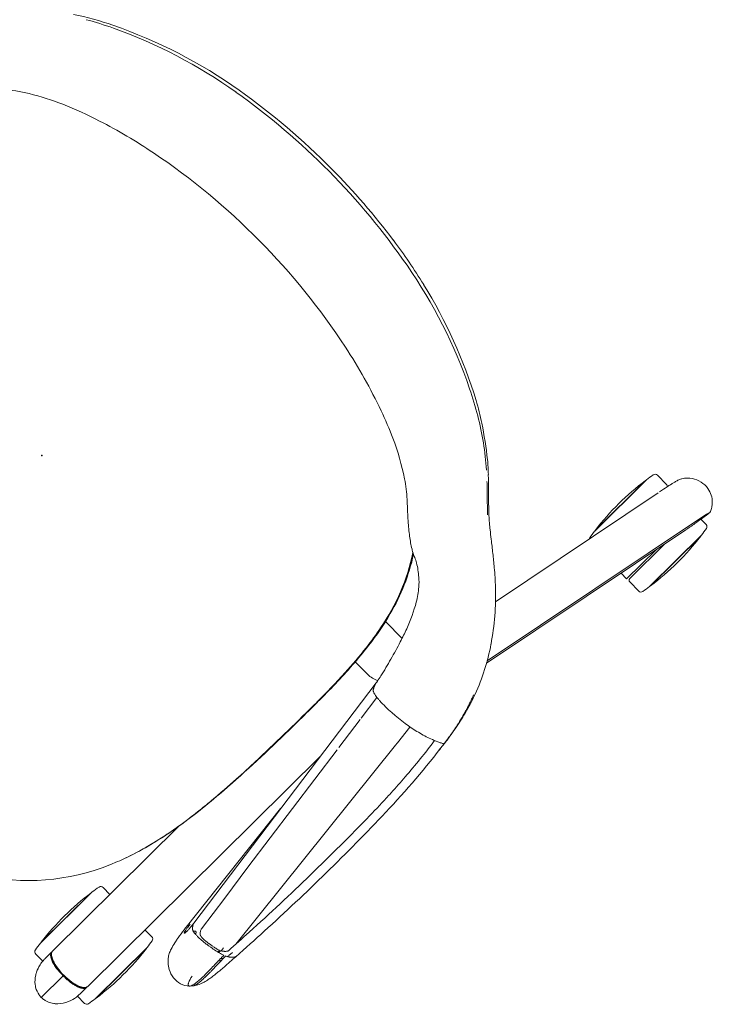
# Model space of a CAD drawing. Units: inches. Extents: x 0 to 892, y 0 to 488.
# Drawn here: x 230 to 247, y 349 to 373 of the extents above; entities that cross this region are included whole.
import ezdxf

# ---------------------------------------------------------------- set-up
doc = ezdxf.new("R2010")
doc.units = ezdxf.units.IN
doc.header["$MEASUREMENT"] = 0
doc.layers.add('A-FURN-P-SEAT', color=2, linetype='Continuous')
doc.layers.add('A-FURN-P-SEAT-PROD_NO-T', color=2, linetype='Continuous')
doc.styles.get("Standard").update_dxf_attribs({"font": 'arial.ttf'})

# ---------------------------------------------------------------- blocks, each defined once
blk = doc.blocks.new('P_NEC2P')
at = {"layer": 'A-FURN-P-SEAT', "linetype": 'Continuous', "lineweight": 0}
for p, q in [((-10.656, 12.784), (-10.656, 12.969)), ((-8.55, 13.081), (-10.382, 13.081)), ((-8.58, 13.085), (-10.352, 13.085)), ((-8.276, 12.647), (-8.276, 12.969)), ((-4.335, 11.54), (-10.697, 12.76)), ((-10.197, 12.705), (-4.282, 11.57)), ((-9.579, 12.587), (-8.336, 12.587)), ((-8.276, 12.537), (-9.319, 12.537)), ((-8.276, 12.337), (-8.276, 12.537)), ((-1.206, 11.425), (5.153, 12.158)), ((-10.656, 11.552), (-10.656, 11.229)), ((-10.357, 11.554), (-5.528, 10.627)), ((4.542, 11.137), (3.583, 11)), ((5.502, 11.274), (4.542, 11.137)), ((-8.55, 11.118), (-10.382, 11.118)), ((-8.58, 11.113), (-10.352, 11.113)), ((5.54, 11.041), (-1.963, 9.969)), ((3.583, 11), (-0.085, 10.477)), ((5.743, 10.975), (1.964, 10.53)), ((6.803, 10.652), (8.634, 10.652)), ((6.832, 10.656), (8.604, 10.656)), ((-0.158, 10.466), (-1.036, 10.341)), ((6.528, 10.296), (6.528, 10.541)), ((8.908, 10.291), (8.908, 10.541)), ((-1.071, 10.336), (-1.722, 10.243)), ((0.326, 10.296), (8.55, 10.296)), ((-1.962, 9.67), (-1.962, 9.226)), ((9.576, 9.671), (8.801, 9.671)), ((-3.212, 9.041), (-3.212, 9.635)), ((4.078, 9.046), (8.55, 9.046)), ((6.528, 9.046), (6.528, 8.8)), ((8.908, 9.05), (8.908, 8.8)), ((6.803, 8.689), (8.634, 8.689)), ((6.832, 8.685), (8.604, 8.685))]:
    blk.add_line(p, q, dxfattribs=at)
for centre, radius, start, end in [((-9.466, 6.504), 6.64, 82.3322, 97.6678), ((-10.576, 12.969), 0.08, 99.7413, 180), ((-9.466, 6.504), 6.64, 97.9266, 99.7413), ((-9.466, 6.504), 6.64, 80.2587, 82.0734), ((-8.356, 12.969), 0.08, 0, 80.2587), ((-10.736, 12.266), 0.594, 134.6451, 171.2161), ((-10.782, 12.309), 0.532, 125.0153, 134.401), ((-10.678, 12.159), 0.714, 115.516, 124.9274), ((-10.65, 12.104), 0.775, 111.6835, 115.6201), ((-10.936, 12.823), 0.0023, 88.3313, 110.8208), ((-13.067, -2.765), 15.735, 80.5021, 82.2155), ((-10.936, 12.822), 0.00273, 77.3689, 88.3274), ((-10.937, 12.821), 0.00439, 62.1781, 69.1687), ((-10.936, 12.822), 0.0034, 69.1649, 77.3748), ((-10.843, 13.005), 0.202, 243.1142, 247.5463), ((-10.758, 13.218), 0.431, 247.9198, 252.2109), ((-10.641, 13.573), 0.805, 252.0001, 253.9371), ((-10.502, 14.061), 1.313, 254.0053, 256.1372), ((-10.339, 14.723), 1.994, 256.1518, 257.8011), ((-10.177, 15.475), 2.764, 257.8161, 259.1584), ((-12.631, -0.092), 13.027, 79.2121, 80.4537), ((-8.336, 12.647), 0.06, 270, 0), ((0.909, -9.806), 22.269, 91.9529, 97.7721), ((2.003, -43.035), 55.517, 87.506, 91.9122), ((-0.144, -92.822), 105.35, 86.9956, 87.5176), ((-0.554, -98.203), 110.745, 86.72377, 86.92976), ((5.332, 12.257), 0.133, 61.2629, 70.2352), ((5.308, 12.213), 0.184, 54.0732, 61.3894), ((-10.701, 12.259), 0.63, 171.0977, 214.1344), ((-1.293, 6.123), 6.189, 102.8032, 106.8312), ((-1.361, 5.78), 6.517, 100.6667, 104.7016), ((-1.309, 6.165), 6.145, 101.206, 102.7496), ((-1.085, 4.354), 7.97, 97.3482, 100.719), ((-1.287, 6.061), 6.251, 97.4972, 101.2192), ((1.884, -18.18), 30.698, 96.7846, 97.4659), ((-3.363, 11.512), 1.466, 27.5861, 30.635), ((-3.767, 11.304), 1.92, 24.9714, 27.5021), ((1.007, -9.643), 21.883, 94.7997, 97.8741), ((0.675, -6.035), 18.26, 93.022, 94.7105), ((0.734, -7.234), 19.46, 92.7726, 93.0093), ((1.147, -16.596), 28.832, 91.2967, 92.6914), ((1.885, -48.948), 61.192, 87.35695, 91.30242), ((0.731, -76.917), 89.185, 86.99327, 87.44488), ((5.897, 16.882), 4.661, 263.4411, 263.7056), ((3.878, -1.811), 14.14, 83.7076, 83.8805), ((5.376, 12.048), 0.102, 67.7729, 71.2635), ((5.367, 12.026), 0.127, 59.5493, 67.5545), ((5.261, 12.148), 0.264, 45.8895, 54.0426), ((5.251, 10.646), 1.607, 82.555, 83.6821), ((5.346, 11.99), 0.168, 55.6096, 59.68), ((5.327, 11.962), 0.202, 52.3116, 55.5949), ((5.177, 12.059), 0.386, 39.6093, 46.0289), ((5.301, 11.929), 0.244, 45.4403, 52.1948), ((5.344, 11.347), 0.9, 80.622, 82.6074), ((4.965, 11.883), 0.662, 36.7299, 39.6786), ((5.391, 11.629), 0.615, 76.9097, 80.6699), ((4.88, 11.816), 0.77, 35.3397, 36.9196), ((5.143, 12.005), 0.446, 32.2615, 35.1587), ((5.161, 12.016), 0.425, 25.6351, 32.2656), ((5.071, 11.972), 0.526, 24.6028, 25.7191), ((5.526, 17.185), 4.995, 270.2553, 270.8445), ((5.581, 17.819), 5.672, 269.8595, 270.6708), ((4.48, 11.734), 1.163, 19.4508, 20.7926), ((4.236, 11.652), 1.42, 15.7865, 19.2796), ((5.478, 20.135), 7.945, 270.8823, 271.608), ((5.527, 12.001), 0.217, 59.6327, 61.6939), ((5.547, 12.033), 0.179, 53.6053, 59.7911), ((5.54, 21.554), 9.408, 270.6529, 271.1372), ((5.577, 12.074), 0.128, 46.8672, 53.652), ((5.602, 12.101), 0.0917, 38.4631, 46.9551), ((5.621, 12.116), 0.0673, 28.0853, 38.5483), ((3.141, 102.881), 90.723, 271.61671, 271.76744), ((5.963, 11.957), 0.317, 131.2678, 142.8959), ((5.403, 29.178), 17.033, 271.0893, 271.2654), ((5.51, 7.995), 4.373, 85.6732, 86.5319), ((4.436, 73.876), 61.741, 271.24632, 271.53592), ((5.661, 9.977), 2.386, 84.2745, 85.6828), ((5.75, 10.868), 1.491, 82.326, 84.2873), ((6.634, -10.76), 22.972, 91.401, 91.7333), ((6.15, 13.955), 1.623, 262.8899, 264.4707), ((3.034, -17.471), 29.957, 84.1767, 84.3293), ((6.31, 2.465), 9.743, 90.9057, 91.3972), ((5.789, 9.493), 2.853, 81.7366, 84.2715), ((6.374, 1.421), 10.74, 90.7877, 91.5097), ((6.236, 7.149), 5.057, 89.5722, 90.9034), ((5.947, 10.602), 1.733, 78.2805, 81.6535), ((6.279, 9.235), 2.925, 86.6724, 91.0272), ((6.249, 9.414), 2.792, 87.1579, 89.4975), ((6.052, 11.106), 1.218, 72.1605, 78.2983), ((6.292, 10.313), 1.892, 84.6564, 87.0968), ((6.115, 11.314), 1.001, 67.966, 71.984), ((6.352, 10.548), 1.61, 82.7208, 86.5549), ((6.362, 11.072), 1.13, 82.0172, 84.6092), ((6.17, 11.446), 0.858, 63.2974, 68.0561), ((6.406, 11.4), 0.799, 79.9597, 81.9332), ((6.444, 11.616), 0.58, 77.0703, 79.9272), ((6.247, 11.595), 0.69, 52.8475, 63.3709), ((6.453, 11.35), 0.802, 77.786, 82.6577), ((6.48, 11.771), 0.421, 73.1112, 77.0913), ((6.497, 11.83), 0.36, 72.4589, 73.0004), ((6.511, 11.874), 0.314, 68.2658, 72.5408), ((6.523, 11.682), 0.462, 72.4007, 77.5028), ((6.545, 11.959), 0.221, 63.9434, 68.2301), ((6.571, 12.012), 0.163, 59.97, 63.8791), ((6.602, 12.064), 0.102, 51.3043, 60.2569), ((6.576, 11.854), 0.282, 65.8542, 72.1298), ((6.631, 12.101), 0.0556, 40.505, 51.2994), ((6.649, 12.116), 0.0319, 23.216, 40.5681), ((6.657, 12.12), 0.0229, 353.0214, 22.8719), ((-10.753, 12.219), 0.564, 213.746, 240.7107), ((-1.655, 6.925), 5.336, 110.5933, 124.7907), ((-1.653, 6.869), 5.39, 104.6416, 110.4083), ((-1.711, 7.319), 4.921, 110.185, 111.228), ((-0.901, 5.131), 7.254, 109.8052, 110.2324), ((-0.951, 5.288), 7.09, 109.2709, 109.8527), ((-1.747, 7.569), 4.674, 107.085, 109.2915), ((-1.493, 6.763), 5.519, 106.7694, 107.1421), ((-4.484, 10.975), 2.708, 20.7263, 24.8873), ((-4.78, 10.868), 3.024, 17.5404, 20.6349), ((5.405, 12.428), 0.425, 275.1623, 278.9497), ((5.378, 12.602), 0.601, 278.9203, 281.505), ((5.281, 11.909), 0.272, 44.9152, 45.5277), ((5.272, 11.9), 0.285, 43.843, 44.9013), ((5.222, 11.852), 0.354, 39.7992, 43.7044), ((5.136, 11.78), 0.466, 39.6397, 39.9091), ((5.035, 11.697), 0.597, 38.05, 39.5632), ((5.331, 12.838), 0.842, 281.4097, 281.9203), ((4.908, 11.597), 0.758, 37.7094, 38.1004), ((5.32, 12.893), 0.898, 281.8684, 283.4079), ((4.998, 11.666), 0.645, 36.5511, 37.7524), ((5.132, 11.765), 0.478, 34.707, 36.6081), ((5.202, 11.813), 0.394, 33.7322, 34.7348), ((5.362, 12.716), 0.716, 283.4485, 284.0676), ((5.273, 11.86), 0.308, 31.5573, 33.797), ((5.313, 11.885), 0.261, 31.1545, 31.5414), ((5.339, 11.9), 0.231, 27.9843, 31.2127), ((5.586, 10.246), 1.763, 90.8306, 91.3796), ((5.624, 10.099), 1.883, 90.2049, 92.0699), ((5.074, 11.786), 0.52, 21.1948, 21.9756), ((4.904, 11.723), 0.702, 16.3962, 20.9335), ((5.591, 9.78), 2.229, 89.4986, 90.7924), ((4.492, 11.603), 1.13, 11.5952, 16.3375), ((3.477, 11.445), 2.207, 11.5747, 15.6097), ((1.551, 11.051), 4.173, 9.3763, 11.5714), ((6.242, 13.226), 1.296, 281.6368, 282.9946), ((6.296, 12.998), 1.062, 282.9467, 285.3455), ((6.36, 12.766), 0.821, 285.2719, 288.6991), ((6.436, 12.544), 0.587, 288.7076, 291.0065), ((6.493, 12.398), 0.43, 290.8873, 294.7239), ((6.555, 12.264), 0.282, 294.6402, 299.5652), ((6.621, 11.955), 0.172, 58.8732, 65.8642), ((6.607, 12.173), 0.177, 299.441, 305.9479), ((6.658, 12.015), 0.102, 50.1577, 58.8774), ((6.645, 12.12), 0.112, 305.9226, 313.2326), ((6.665, 12.098), 0.0825, 313.4755, 314.9725), ((6.684, 12.047), 0.0609, 41.0607, 49.9121), ((6.677, 12.087), 0.0663, 314.6156, 323.1512), ((6.364, 11.745), 0.5, 16.8105, 43.3408), ((6.701, 12.061), 0.0383, 28.8024, 41.0012), ((6.694, 12.074), 0.0447, 322.9876, 333.9688), ((6.712, 12.067), 0.0252, 347.2103, 29.2802), ((6.705, 12.069), 0.0323, 333.8666, 347.3457), ((6.286, 11.717), 0.582, 330.9833, 17.2181), ((-10.736, 12.262), 0.61, 241.2694, 242.5022), ((-10.695, 12.346), 0.704, 242.718, 250.2154), ((-10.607, 12.592), 0.965, 250.2459, 255.7244), ((-10.384, 13.466), 1.867, 255.7133, 256.9219), ((-9.766, 16.099), 4.572, 256.8453, 257.8322), ((-5.539, 35.843), 24.763, 257.8992, 258.1421), ((-5.213, 10.724), 3.479, 11.512, 17.6476), ((3.536, 11.397), 2.109, 10.7598, 11.8435), ((1.946, 11.096), 3.726, 9.1943, 10.7508), ((3.18, 11.296), 2.477, 8.7221, 9.1934), ((3.578, 11.356), 2.074, 7.6316, 8.7551), ((4.157, 11.432), 1.49, 3.9027, 7.6885), ((1.992, 11.115), 3.727, 8.0067, 9.5003), ((3.17, 11.275), 2.539, 4.6605, 8.1409), ((-10.596, 11.552), 0.06, 112.8371, 180), ((-7.678, 25.528), 14.228, 258.0373, 258.9658), ((-6.385, 10.477), 4.677, 1.0415, 11.6147), ((12.502, -107.427), 119.64, 96.57903, 96.86125), ((-1.211, 11.47), 0.0454, 276.5019, 276.6064), ((5.516, 11.421), 0.126, 337.5947, 342.0924), ((5.514, 11.421), 0.129, 342.1549, 346.4687), ((5.491, 11.427), 0.153, 346.4187, 348.7104), ((5.433, 11.438), 0.211, 349.9146, 351.2789), ((5.466, 11.432), 0.178, 348.6679, 349.9389), ((5.366, 11.447), 0.279, 351.4322, 355.3459), ((4.585, 11.46), 1.061, 1.471, 3.931), ((5.234, 11.459), 0.412, 355.2374, 357.2176), ((5.096, 11.466), 0.55, 357.2218, 359.6535), ((4.879, 11.468), 0.767, 359.6029, 1.4939), ((3.811, 11.322), 1.896, 0.705, 4.8155), ((6.125, 11.804), 0.765, 318.455, 331.1958), ((-10.576, 11.229), 0.08, 180, 260.2586), ((-9.466, 17.694), 6.64, 260.2586, 262.0734), ((-9.466, 17.694), 6.64, 277.9266, 279.7414), ((-8.356, 11.229), 0.08, 279.7414, 303.0481), ((-0.816, 5.725), 6.801, 124.8244, 136.9286), ((5.415, 11.53), 0.27, 288.7623, 292.4438), ((5.403, 11.56), 0.303, 292.436, 299.2324), ((5.386, 11.591), 0.337, 299.1825, 306.5201), ((5.332, 11.664), 0.428, 306.4919, 307.2883), ((5.022, 12.072), 0.941, 307.2848, 307.9239), ((5.474, 11.491), 0.205, 308.0375, 309.2633), ((5.532, 11.419), 0.112, 309.3244, 310.7425), ((5.523, 11.43), 0.127, 310.8202, 311.2179), ((6.319, 10.522), 1.081, 131.2066, 131.2757), ((5.682, 11.25), 0.114, 130.7535, 131.1916), ((5.507, 11.455), 0.156, 310.3726, 311.6244), ((5.662, 11.273), 0.0837, 130.413, 130.7137), ((5.538, 11.421), 0.11, 311.6368, 313.4408), ((5.562, 11.395), 0.0749, 313.3741, 317.2738), ((5.571, 11.387), 0.0621, 317.3937, 319.6103), ((5.572, 11.386), 0.0612, 319.6254, 320.8686), ((5.572, 11.386), 0.0608, 320.9521, 326.8497), ((5.562, 11.392), 0.0723, 326.7341, 328.5078), ((5.542, 11.405), 0.0966, 328.5264, 330.629), ((5.522, 11.416), 0.119, 330.5826, 332.3495), ((5.517, 11.419), 0.125, 332.3099, 333.5035), ((5.498, 11.428), 0.146, 333.5163, 337.6166), ((5.672, 11.224), 0.0231, 153.203, 173.341), ((5.675, 11.224), 0.0266, 172.9469, 186.6041), ((5.668, 11.223), 0.0192, 186.9365, 191.049), ((5.663, 11.222), 0.0136, 190.9669, 198.3106), ((5.659, 11.221), 0.00966, 198.6052, 204.6216), ((5.656, 11.219), 0.00627, 204.8637, 210.8183), ((6.207, 11.622), 0.689, 216.0859, 220.2753), ((5.667, 11.227), 0.0173, 145.5932, 153.2763), ((5.673, 11.223), 0.0245, 138.8131, 145.2728), ((5.699, 11.2), 0.0594, 137.2957, 139.0695), ((5.705, 11.194), 0.0681, 129.2967, 137.069), ((5.721, 11.175), 0.0927, 122.3153, 129.2161), ((5.578, 11.187), 0.109, 324.5192, 328.1624), ((5.746, 11.134), 0.14, 115.4298, 122.2647), ((5.551, 11.204), 0.142, 328.151, 332.8747), ((5.528, 11.216), 0.167, 332.7767, 334.6972), ((5.505, 11.227), 0.193, 334.7225, 340.4584), ((6.108, 11.54), 0.561, 220.4183, 221.6054), ((5.779, 11.065), 0.218, 109.9631, 115.3771), ((5.475, 11.237), 0.225, 340.4434, 345.6519), ((5.395, 11.258), 0.307, 345.961, 349.2561), ((5.447, 11.245), 0.254, 345.5451, 345.8753), ((5.288, 11.278), 0.416, 349.2486, 352.3799), ((5.197, 11.291), 0.508, 352.2906, 353.4652), ((5.004, 11.311), 0.702, 353.6094, 356.9965), ((4.617, 11.332), 1.089, 356.9928, 0.7138), ((6.195, 11.788), 0.713, 291.711, 296.5123), ((6.266, 11.646), 0.554, 296.4713, 309.1716), ((6.163, 11.764), 0.711, 309.6501, 318.8363), ((-9.466, 17.694), 6.64, 262.3322, 277.6678), ((5.447, 11.316), 0.29, 288.7619, 294.9829), ((5.965, 8.08), 2.992, 96.7665, 98.1635), ((5.436, 11.341), 0.317, 294.937, 297.876), ((5.432, 11.348), 0.325, 297.8377, 300.8775), ((5.422, 11.365), 0.345, 300.8634, 303.9733), ((5.897, 8.676), 2.391, 94.767, 96.8261), ((5.401, 11.396), 0.383, 303.9913, 307.0487), ((4.717, 18.305), 7.367, 277.0894, 277.452), ((5.347, 11.469), 0.474, 306.9481, 309.1267), ((5.393, 11.411), 0.399, 309.1962, 309.5556), ((5.508, 11.273), 0.22, 309.4883, 311.0941), ((5.568, 11.204), 0.129, 311.1323, 313.8241), ((5.593, 11.178), 0.0928, 313.8922, 318.3646), ((5.596, 11.174), 0.087, 318.9802, 324.5973), ((5.306, 13.794), 2.818, 277.4613, 278.7301), ((5.828, 9.535), 1.53, 91.9202, 94.8568), ((5.524, 12.384), 1.392, 278.6744, 281.5936), ((5.48, 13.188), 2.228, 276.7861, 277.3404), ((5.254, 14.877), 3.933, 277.4602, 278.3954), ((5.805, 10.206), 0.858, 89.2229, 91.9336), ((5.656, 11.733), 0.727, 281.7362, 284.2213), ((5.81, 10.549), 0.515, 86.7811, 89.2325), ((4.726, 18.665), 7.757, 278.1667, 280.0347), ((5.744, 11.385), 0.369, 284.2486, 288.0504), ((5.823, 10.776), 0.288, 83.2778, 86.8481), ((5.84, 10.916), 0.148, 79.1638, 83.3258), ((5.806, 11.192), 0.166, 288.1977, 292.5067), ((5.854, 10.989), 0.073, 72.8987, 79.5411), ((5.844, 11.102), 0.0678, 292.0917, 301.9361), ((5.865, 11.024), 0.036, 65.948, 72.9428), ((5.873, 11.042), 0.0169, 54.616, 66.2491), ((5.868, 11.063), 0.0214, 302.6872, 315.8444), ((5.879, 11.049), 0.0073, 35.0063, 55.0598), ((5.878, 11.053), 0.00787, 316.5398, 334.4207), ((5.882, 11.051), 0.00375, 333.245, 35.0585), ((5.45, 14.581), 3.609, 280.0192, 281.4104), ((5.646, 13.605), 2.613, 281.422, 282.8148), ((5.827, 12.839), 1.826, 282.5994, 288.3724), ((6.086, 12.058), 1.004, 288.4252, 291.8184), ((7.718, 4.075), 6.64, 97.9266, 99.7413), ((7.718, 4.075), 6.64, 82.3322, 97.6678), ((7.718, 4.075), 6.64, 80.2587, 82.0734), ((-4.791, 10.514), 3.083, 357.0978, 0.8799), ((6.608, 10.541), 0.08, 99.7413, 180), ((8.828, 10.541), 0.08, 0, 80.2587), ((-0.026, 4.977), 7.889, 136.8813, 140.4555), ((-2.212, 10.254), 0.486, 344.993, 347.6924), ((-2.441, 10.304), 0.721, 347.6986, 350.7351), ((-2.905, 10.38), 1.192, 350.7001, 353.4505), ((-3.476, 10.446), 1.766, 353.4352, 356.0304), ((-3.908, 10.48), 2.199, 355.938, 356.8323), ((8.549, 10.199), 0.0961, 57.3034, 89.1834), ((8.584, 10.213), 0.0817, 89.7236, 101.1747), ((8.566, -7.627), 17.922, 89.8641, 89.9393), ((8.584, 10.203), 0.0918, 62.9873, 89.4773), ((8.583, 10.198), 0.0896, 64.9682, 86.8237), ((8.523, 10.153), 0.149, 45.2576, 58.5354), ((8.186, -94.59), 104.886, 89.67235, 89.76927), ((8.549, 10.166), 0.124, 58.0518, 60.4071), ((8.531, 10.14), 0.155, 43.4614, 57.4127), ((8.568, 10.167), 0.124, 48.0627, 65.0119), ((8.564, 10.164), 0.135, 45.4968, 63.0029), ((8.47, 10.097), 0.226, 37.7217, 45.7079), ((8.444, 10.06), 0.274, 28.1975, 43.0687), ((8.382, 10.03), 0.337, 28.4651, 37.6868), ((8.521, 10.112), 0.196, 36.7217, 48.3709), ((8.509, 10.107), 0.215, 35.0547, 45.782), ((8.406, 10.026), 0.339, 26.4481, 36.7713), ((8.22, 9.939), 0.523, 21.9063, 28.7695), ((8.386, 10.02), 0.365, 26.3084, 35.122), ((8.276, 9.963), 0.468, 22.8882, 28.9394), ((8.093, 9.887), 0.665, 17.0401, 22.8184), ((8.188, 9.916), 0.584, 17.6175, 26.6288), ((8.18, 9.918), 0.595, 17.7382, 26.3093), ((8.777, 7.666), 2.628, 88.0213, 89.8139), ((8.843, 9.369), 0.924, 82.3151, 88.4283), ((8.874, 9.638), 0.654, 67.9424, 81.9044), ((8.731, 9.269), 1.049, 65.4041, 68.2589), ((8.597, 8.961), 1.385, 62.9262, 65.6662), ((8.92, 9.581), 0.686, 40.9129, 63.3661), ((4.464, 1.274), 13.709, 140.4671, 141.9763), ((-0.682, 3.56), 6.543, 103.1729, 105.2964), ((-1.673, 7.784), 2.204, 98.931, 103.1233), ((-2.588, 9.67), 0.626, 0.028, 27.4797), ((-1.105, 3.918), 6.111, 98.0726, 98.5618), ((-2.038, 10.373), 0.41, 287.4838, 290.3474), ((-2.044, 10.389), 0.427, 290.3555, 290.7468), ((-2.063, 10.44), 0.482, 290.803, 293.1725), ((-2.106, 10.539), 0.59, 293.1528, 295.1675), ((-2.074, 10.473), 0.517, 295.1266, 295.9549), ((-2.031, 10.386), 0.42, 295.915, 297.6013), ((-2.02, 10.363), 0.394, 297.6983, 300.6539), ((-2.168, 10.611), 0.683, 300.7247, 301.3982), ((-3.994, 13.596), 4.182, 301.4499, 301.6414), ((-1.882, 10.174), 0.161, 300.2961, 305.4862), ((-1.836, 10.109), 0.0811, 305.9855, 328.6228), ((-1.893, 10.145), 0.148, 328.059, 335.3561), ((-1.972, 10.183), 0.236, 335.1207, 341.6312), ((-2.064, 10.214), 0.333, 341.4633, 345.0139), ((8.015, 9.854), 0.745, 16.6476, 22.0807), ((7.793, 9.797), 0.979, 9.2137, 16.9467), ((7.682, 9.754), 1.093, 9.681, 16.6463), ((7.944, 9.834), 0.841, 13.1494, 17.9204), ((7.822, 9.805), 0.97, 9.1047, 17.6744), ((7.358, 9.724), 1.42, 3.0034, 9.3188), ((7.153, 9.67), 1.628, 351.5697, 9.4695), ((7.717, 9.779), 1.074, 9.1918, 13.2179), ((7.336, 9.719), 1.461, 1.5459, 9.1391), ((7.468, 9.741), 1.331, 6.2487, 9.4079), ((8.976, 9.637), 0.607, 37.4193, 40.443), ((9.002, 9.655), 0.576, 21.7943, 37.488), ((23.998, -13.997), 38.504, 141.9818, 142.5127), ((-1.137, 3.466), 6.508, 107.7267, 110.9824), ((0.214, -0.779), 10.963, 106.4109, 107.701), ((3.669, -12.566), 23.246, 105.1552, 106.3709), ((7.311, 9.719), 1.489, 0.9849, 6.4336), ((4.36, 9.647), 4.437, 0.3078, 1.442), ((4.698, 9.69), 4.099, 358.4444, 359.7293), ((-1.204, 9.561), 10.006, 0.6295, 1.0541), ((-1.242, 9.781), 10.044, 358.9474, 359.3698), ((9.057, 9.681), 0.514, 12.5717, 21.4054), ((8.918, 9.649), 0.657, 4.757, 12.6219), ((5.27, 10.025), 4.32, 354.6981, 355.2918), ((-4.031, 8.548), 13.653, 4.7175, 4.8575), ((-19.775, 19.604), 16.678, 321.6321, 322.438), ((-1.986, 5.642), 4.173, 110.7962, 120.5437), ((7.577, 9.61), 1.2, 344.9298, 351.4282), ((7.44, 9.607), 1.337, 349.4822, 355.0862), ((7.658, 9.573), 1.135, 347.6638, 351.7036), ((7.227, 9.627), 1.552, 355.0111, 356.877), ((7.313, 9.622), 1.487, 350.1885, 359.0156), ((7.321, 9.623), 1.476, 351.6828, 358.2727), ((9.038, 9.669), 0.536, 328.8823, 351.8435), ((8.751, 9.704), 0.825, 352.2032, 354.5394), ((-12.199, 13.608), 7.017, 320.2246, 321.621), ((-2.971, 7.329), 2.219, 120.7979, 130.6973), ((-1.62, 2.332), 6.885, 97.4594, 105.9494), ((-1.598, 2.164), 7.063, 97.3098, 105.1188), ((-1.4, 1.059), 8.169, 97.0697, 101.3998), ((-1.138, -0.964), 10.215, 94.8829, 97.7376), ((-1.086, -1.592), 10.853, 94.0893, 97.4681), ((-0.939, -2.76), 12.015, 93.0993, 97.0092), ((-0.776, -5.202), 14.469, 92.2356, 94.8813), ((-0.765, -6.073), 15.346, 91.6982, 94.09), ((-0.453, -11.722), 20.99, 90.3122, 93.1006), ((-0.393, -15.161), 24.435, 89.8914, 92.224), ((-0.453, -16.595), 25.873, 90.2809, 91.6993), ((-0.111, -55.268), 64.547, 89.27919, 90.4155), ((-0.215, -57.265), 66.534, 88.55208, 90.30362), ((-0.39, -66.37), 75.644, 88.95175, 89.96722), ((0.371, -24.219), 33.495, 85.6037, 89.4354), ((0.472, -25.493), 34.758, 86.4367, 89.139), ((0.359, -31.426), 40.689, 88.3261, 88.4406), ((0.38, -31.001), 40.263, 88.204, 88.3387), ((0.699, -21.616), 30.873, 86.9789, 88.2487), ((0.997, -15.796), 25.046, 86.4073, 86.959), ((1.137, -13.626), 22.87, 85.8143, 86.4155), ((1.442, -9.38), 18.616, 83.2463, 86.3336), ((1.482, -9.201), 18.432, 84.4022, 85.8579), ((1.675, -6.905), 16.132, 82.0896, 85.5077), ((8.367, 9.321), 0.355, 322.5539, 331.2942), ((8.399, 9.309), 0.327, 324.694, 331.0149), ((8.422, 9.299), 0.323, 321.3943, 332.55), ((8.199, 9.412), 0.546, 331.375, 337.9492), ((8.388, 9.325), 0.36, 324.4233, 334.3358), ((8.267, 9.382), 0.477, 331.0157, 338.4227), ((7.961, 9.507), 0.802, 338.0809, 344.9262), ((8.191, 9.419), 0.583, 332.5866, 342.3144), ((8.065, 9.464), 0.695, 338.2948, 343.9337), ((8.163, 9.436), 0.611, 334.1758, 343.2257), ((7.824, 9.536), 0.947, 343.7832, 349.4797), ((7.835, 9.532), 0.958, 342.3065, 350.1486), ((7.89, 9.522), 0.897, 342.9648, 347.6975), ((8.746, 10.074), 1.044, 295.09, 298.2424), ((8.878, 9.83), 0.767, 298.2046, 301.7053), ((8.943, 9.734), 0.651, 301.2687, 322.324), ((8.989, 9.695), 0.591, 322.5986, 329.1312), ((-47.056, 46.807), 55.148, 315.6072, 316.6028), ((-101.828, 101.184), 132.355, 315.64635, 315.81369), ((-9.668, 11.481), 3.711, 316.3077, 320.4631), ((-6.949, 8.883), 0.0494, 135.8265, 136.073), ((-2.023, 3.891), 5.27, 100.839, 123.4118), ((-2.134, 4.113), 5.031, 105.8944, 123.595), ((-2.124, 4.048), 5.107, 104.9342, 122.9631), ((-3.408, 7.85), 1.54, 131.0017, 140.2235), ((1.832, -5.757), 14.97, 82.6729, 84.4496), ((2.482, -0.996), 10.168, 74.9956, 83.5132), ((2.247, -2.622), 11.809, 80.4475, 82.6722), ((2.529, -0.773), 9.94, 74.7193, 82.1028), ((2.413, -1.613), 10.786, 80.35, 80.4272), ((2.565, -0.764), 9.924, 77.7276, 80.3952), ((2.698, -0.141), 9.287, 77.6242, 77.7091), ((2.783, 0.237), 8.899, 76.5018, 77.6354), ((8.55, 9.131), 0.0851, 270.0166, 277.6657), ((8.544, 9.157), 0.112, 279.2329, 311.1311), ((8.584, 9.128), 0.0816, 258.8213, 270.2804), ((8.584, 9.138), 0.0922, 270.6401, 293.0998), ((8.566, 26.968), 17.922, 270.0607, 270.1359), ((8.582, 9.146), 0.0924, 273.4275, 298.0658), ((8.454, 56.969), 47.924, 270.1847, 270.3971), ((8.535, 9.196), 0.149, 300.2599, 316.7304), ((8.48, 9.236), 0.213, 310.0803, 322.3964), ((8.571, 9.166), 0.123, 293.4632, 308.9532), ((8.562, 9.184), 0.135, 298.0434, 314.4561), ((8.475, 9.255), 0.233, 316.3447, 324.8255), ((8.533, 9.213), 0.183, 309.1315, 321.0129), ((8.511, 9.237), 0.209, 314.1436, 324.4528), ((8.784, 11.488), 2.441, 270.04, 271.9659), ((8.826, 10.239), 1.191, 272.0339, 274.696), ((8.865, 9.749), 0.7, 274.7458, 285.4827), ((8.844, 9.794), 0.749, 286.1322, 293.6481), ((8.521, 10.545), 1.566, 293.455, 295.2502), ((4.748, -2.997), 16.682, 135.6873, 137.2463), ((-2.839, 7.334), 2.307, 139.4167, 148.4293), ((3.076, 1.392), 7.707, 70.9601, 76.6207), ((3.125, 1.581), 7.513, 70.7875, 74.6412), ((3.335, 2.183), 6.875, 70.753, 70.8526), ((3.406, 2.382), 6.664, 68.8234, 70.7654), ((6.608, 8.8), 0.08, 180, 260.2586), ((7.718, 15.266), 6.64, 260.2586, 262.0734), ((7.718, 15.266), 6.64, 262.3322, 277.6678), ((7.718, 15.266), 6.64, 277.9266, 279.7414), ((8.828, 8.8), 0.08, 279.7414, 0), ((-5.888, 8.81), 1.096, 333.076, 338.7502), ((-4.127, 8.134), 0.791, 148.9438, 159.321), ((3.876, 3.461), 5.488, 34.4371, 69.329), ((-3.944, 4.709), 5.11, 136.4808, 140.5876), ((-7.465, 9.708), 2.911, 322.6855, 329.1601), ((-6.335, 9.034), 1.596, 329.1376, 333.1809), ((-2.282, 3.4), 7.176, 138.9187, 149.9112), ((0.616, 1.252), 10.83, 141.777, 146.6972), ((-9.018, 10.878), 4.856, 320.623, 322.8145), ((-11.252, 12.708), 7.744, 319.1698, 320.64), ((-16.485, 17.234), 14.662, 317.9144, 319.1586), ((-2.518, 3.314), 7.078, 146.7196, 151.488), ((-3.006, 4.777), 3.69, 138.1137, 146.2588), ((-42.132, 40.174), 49.072, 317.8449, 318.1063), ((-1.126, 2.684), 8.536, 149.6478, 154.443), ((2.678, 0.771), 12.86, 152.5801, 166.8594), ((-0.911, 3.41), 6.191, 146.5124, 156.3184), ((2.597, 0.879), 12.674, 154.3404, 170.1071), ((1.75, 2.202), 9.113, 156.0821, 160.8223), ((6.149, 0.679), 13.768, 160.8479, 168.4796), ((4.515, 0.399), 14.734, 167.0765, 172.3071), ((9.261, 0.043), 16.945, 168.4746, 180.1452), ((7.618, -0.004), 17.771, 170.0833, 179.9863), ((7.454, 0.027), 17.696, 172.387, 180.0874), ((7.281, -0.014), 17.523, 179.9544, 189.9245), ((7.618, 0.004), 17.771, 180.0137, 189.9167), ((9.326, -0.036), 17.01, 179.8777, 191.5069), ((2.391, -0.866), 12.559, 189.9412, 206.2756), ((2.597, -0.879), 12.674, 189.8929, 205.6596), ((6.547, -0.579), 14.179, 191.5999, 197.9636), ((2.478, -1.905), 9.899, 197.926, 203.8015), ((-0.823, -3.374), 6.286, 203.6873, 211.756), ((-2.103, -3.124), 7.53, 206.0073, 213.8384), ((-1.126, -2.684), 8.536, 205.557, 210.3522), ((-2.722, -4.554), 4.05, 211.7011, 221.5464)]:
    blk.add_arc(centre, radius, start, end, dxfattribs=at)
at = {"layer": 'A-FURN-P-SEAT'}
blk.add_point((0, 0), dxfattribs=at)
at = {"layer": 'A-FURN-P-SEAT-PROD_NO-T', "flags": 1}
for tag in ['CAPPN', 'CAPMG', 'CAPMC', 'CAPQT', 'CAPDH', 'CAPGC']:
    blk.add_attdef(tag, (0, 0), '', height=0.001, dxfattribs=at)
at = {"layer": 'A-FURN-P-SEAT-PROD_NO-T'}
blk.add_attdef('CAPTG', (2, -4), '', height=2.5, dxfattribs=at)

msp = doc.modelspace()

# ---------------------------------------------------------------- block references
at = {"rotation": 224.6680079447474}
msp.add_blockref('P_NEC2P', (230.277, 362.388), dxfattribs=at)

doc.saveas('drawing.dxf')
